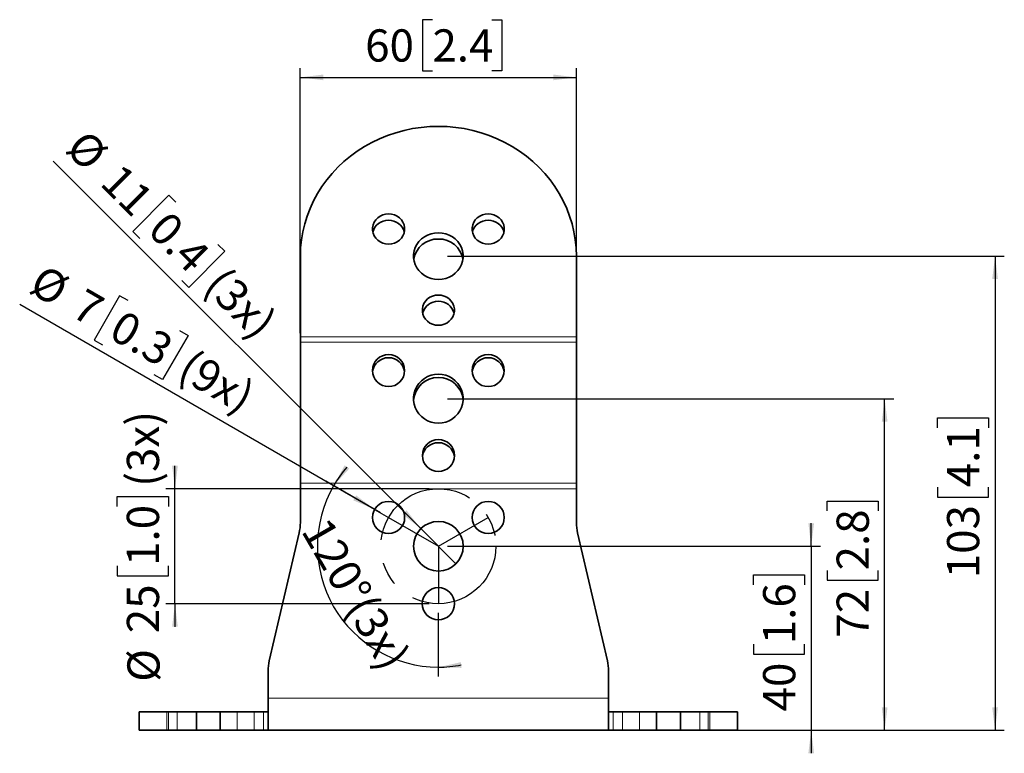
# Model space of a CAD drawing. Units: millimetres. Extents: x 5 to 200, y 14 to 256.
# Drawn here: x 5 to 112, y 173 to 252 of the extents above; entities that cross this region are included whole.
import ezdxf

# ---------------------------------------------------------------- set-up
doc = ezdxf.new("R2010")
doc.units = ezdxf.units.MM
doc.linetypes.add('CENTERX2', pattern=[20.32, 12.7, -2.54, 2.54, -2.54])
doc.layers.add('MAATENTEKST', color=7, linetype='Continuous')
doc.styles.add('SLDTEXTSTYLE0', font='TXT', dxfattribs={"width": 0.75})
doc.dimstyles.new('SLDDIMSTYLE0', dxfattribs={"dimtxt": 3.5, "dimasz": 2.5, "dimexe": 0, "dimexo": 0.0625, "dimgap": 0.875, "dimtad": 1, "dimdec": 4, "dimlfac": 2, "dimzin": 12, "dimdsep": 46, "dimtxsty": 'SLDTEXTSTYLE0', "dimsah": 1, "dimcen": 0.09, "dimadec": 1, "dimazin": 3, "dimtfac": 1, "dimtofl": 0, "dimtmove": 0, "dimatfit": 3, "dimfxl": 0, "dimfrac": 2, "dimtolj": 1, "dimtzin": 12, "dimarcsym": 0})
doc.dimstyles.new('SLDDIMSTYLE1', dxfattribs={"dimtxt": 3.5, "dimasz": 2.5, "dimexe": 0, "dimexo": 0.0625, "dimgap": 0.875, "dimtad": 1, "dimdec": 0, "dimlfac": 2, "dimrnd": 1e-09, "dimzin": 12, "dimdsep": 46, "dimtxsty": 'SLDTEXTSTYLE0', "dimsah": 1, "dimcen": 0.09, "dimadec": 0, "dimazin": 3, "dimtfac": 1, "dimtmove": 0, "dimatfit": 0, "dimfxl": 0, "dimfrac": 2, "dimtolj": 1, "dimtzin": 12, "dimarcsym": 0})
doc.dimstyles.new('SLDDIMSTYLE2', dxfattribs={"dimtxt": 3.5, "dimasz": 2.5, "dimexe": 0, "dimexo": 0.0625, "dimgap": 0.875, "dimtad": 1, "dimdec": 0, "dimlfac": 2, "dimrnd": 1e-09, "dimzin": 12, "dimdsep": 46, "dimtxsty": 'SLDTEXTSTYLE0', "dimsah": 1, "dimcen": 0.09, "dimadec": 0, "dimazin": 3, "dimtfac": 1, "dimtofl": 0, "dimtmove": 0, "dimatfit": 3, "dimfxl": 0, "dimfrac": 2, "dimtolj": 1, "dimtzin": 12, "dimarcsym": 0})
doc.dimstyles.new('SLDDIMSTYLE3', dxfattribs={"dimtxt": 3.5, "dimasz": 2.5, "dimexe": 0, "dimexo": 0.0625, "dimgap": 0.875, "dimtad": 1, "dimdec": 1, "dimlfac": 2, "dimrnd": 1e-09, "dimzin": 12, "dimdsep": 46, "dimtxsty": 'SLDTEXTSTYLE0', "dimblk1": 'NONE', "dimsah": 1, "dimcen": 0, "dimadec": 0, "dimazin": 3, "dimtfac": 1, "dimtmove": 0, "dimatfit": 3, "dimldrblk": 'NONE', "dimfxl": 0, "dimfrac": 2, "dimtolj": 1, "dimtzin": 12, "dimarcsym": 0})
doc.dimstyles.new('SLDDIMSTYLE4', dxfattribs={"dimtxt": 3.5, "dimasz": 2.5, "dimexe": 0, "dimexo": 0.0625, "dimgap": 0.875, "dimtad": 1, "dimdec": 0, "dimlfac": 2, "dimrnd": 1e-09, "dimzin": 12, "dimdsep": 46, "dimtxsty": 'SLDTEXTSTYLE0', "dimblk1": 'NONE', "dimsah": 1, "dimcen": 0, "dimadec": 0, "dimazin": 3, "dimtfac": 1, "dimtmove": 0, "dimatfit": 3, "dimldrblk": 'NONE', "dimfxl": 0, "dimfrac": 2, "dimtolj": 1, "dimtzin": 12, "dimarcsym": 0})

# ---------------------------------------------------------------- blocks, each defined once
blk = doc.blocks.new('_D_13')
at = {"layer": 'MAATENTEKST'}
for p, q in [((21.5, 201.42), (21.5, 203.92)), ((49.12, 201.42), (20.5, 201.42)), ((21.5, 188.92), (21.5, 201.42)), ((15.23, 199.49), (15.23, 200.56)), ((15.23, 200.56), (20.79, 200.56)), ((20.79, 200.56), (20.79, 199.49)), ((15.23, 193.03), (15.23, 191.96)), ((20.79, 191.96), (20.79, 193.03)), ((15.23, 191.96), (20.79, 191.96)), ((49.12, 188.92), (20.5, 188.92)), ((21.5, 188.92), (21.5, 186.42))]:
    blk.add_line(p, q, dxfattribs=at)
for points in [[(21.5, 201.42), (21.81, 203.92), (21.19, 203.92)], [(21.5, 188.92), (21.19, 186.42), (21.81, 186.42)]]:
    blk.add_solid(points, dxfattribs=at)
at = {"layer": 'MAATENTEKST', "char_height": 3.5, "attachment_point": 1, "rotation": 90, "style": 'SLDTEXTSTYLE0'}
for s, insert in [('(3x)', (16.27, 201.62)), ('1.0', (16.27, 193.03)), ('25', (16.27, 185.72)), ('%%c', (16.33, 180.44))]:
    blk.add_mtext(s, dxfattribs=dict(at, insert=insert))
blk = doc.blocks.new('_D_14')
at = {"layer": 'MAATENTEKST'}
for p, q in [((43.85, 198.79), (37.88, 202.24)), ((50.12, 187.92), (50.12, 181.02))]:
    blk.add_line(p, q, dxfattribs=at)
for start, end in [(139.0862, 150), (150, 270), (270, 280.9138)]:
    blk.add_arc((50.12, 195.17), 13.14, start, end, dxfattribs=at)
for points in [[(38.74, 201.74), (40.44, 203.6), (39.94, 203.96)], [(50.12, 182.02), (52.64, 181.95), (52.58, 182.57)]]:
    blk.add_solid(points, dxfattribs=at)
at = {"layer": 'MAATENTEKST', "char_height": 3.5, "attachment_point": 1, "rotation": 300, "style": 'SLDTEXTSTYLE0'}
for s, insert in [('120°', (38.18, 198.6)), ('(3x)', (42.99, 190.26))]:
    blk.add_mtext(s, dxfattribs=dict(at, insert=insert))
blk = doc.blocks.new('_D_15')
at = {"layer": 'MAATENTEKST'}
for p, q in [((90.64, 195.17), (90.64, 197.67)), ((51.12, 195.17), (91.64, 195.17)), ((90.64, 195.17), (90.64, 175.17)), ((84.37, 190.99), (84.37, 192.05)), ((84.37, 192.05), (89.93, 192.05)), ((89.93, 192.05), (89.93, 190.99)), ((84.37, 184.52), (84.37, 183.45)), ((89.93, 183.45), (89.93, 184.52)), ((84.37, 183.45), (89.93, 183.45)), ((80.45, 175.17), (91.64, 175.17)), ((90.64, 175.17), (90.64, 172.67))]:
    blk.add_line(p, q, dxfattribs=at)
for points in [[(90.64, 195.17), (90.95, 197.67), (90.33, 197.67)], [(90.64, 175.17), (90.33, 172.67), (90.95, 172.67)]]:
    blk.add_solid(points, dxfattribs=at)
at = {"layer": 'MAATENTEKST', "char_height": 3.5, "attachment_point": 1, "rotation": 90, "style": 'SLDTEXTSTYLE0'}
for s, insert in [('1.6', (85.41, 184.52)), ('40', (85.41, 177.22))]:
    blk.add_mtext(s, dxfattribs=dict(at, insert=insert))
blk = doc.blocks.new('_D_16')
at = {"layer": 'MAATENTEKST'}
for p, q in [((51.12, 211.2), (99.62, 211.2)), ((98.62, 175.17), (98.62, 211.2)), ((92.36, 199), (92.36, 200.07)), ((92.36, 200.07), (97.91, 200.07)), ((97.91, 200.07), (97.91, 199)), ((92.36, 192.54), (92.36, 191.47)), ((97.91, 191.47), (97.91, 192.54)), ((92.36, 191.47), (97.91, 191.47)), ((80.45, 175.17), (99.62, 175.17))]:
    blk.add_line(p, q, dxfattribs=at)
for points in [[(98.62, 211.2), (98.31, 208.7), (98.93, 208.7)], [(98.62, 175.17), (98.93, 177.67), (98.31, 177.67)]]:
    blk.add_solid(points, dxfattribs=at)
at = {"layer": 'MAATENTEKST', "char_height": 3.5, "attachment_point": 1, "rotation": 90, "style": 'SLDTEXTSTYLE0'}
for s, insert in [('2.8', (93.4, 192.54)), ('72', (93.4, 185.23))]:
    blk.add_mtext(s, dxfattribs=dict(at, insert=insert))
blk = doc.blocks.new('_D_17')
at = {"layer": 'MAATENTEKST'}
for p, q in [((51.12, 226.69), (111.62, 226.69)), ((110.62, 226.69), (110.62, 175.17)), ((104.36, 208.04), (104.36, 209.11)), ((104.36, 209.11), (109.91, 209.11)), ((109.91, 209.11), (109.91, 208.04)), ((104.36, 201.58), (104.36, 200.51)), ((109.91, 200.51), (109.91, 201.58)), ((104.36, 200.51), (109.91, 200.51)), ((70.12, 175.17), (111.62, 175.17))]:
    blk.add_line(p, q, dxfattribs=at)
for points in [[(110.62, 226.69), (110.31, 224.19), (110.93, 224.19)], [(110.62, 175.17), (110.93, 177.67), (110.31, 177.67)]]:
    blk.add_solid(points, dxfattribs=at)
at = {"layer": 'MAATENTEKST', "char_height": 3.5, "attachment_point": 1, "rotation": 90, "style": 'SLDTEXTSTYLE0'}
for s, insert in [('4.1', (105.4, 201.58)), ('103', (105.4, 191.69))]:
    blk.add_mtext(s, dxfattribs=dict(at, insert=insert))
blk = doc.blocks.new('_D_18')
at = {"layer": 'MAATENTEKST'}
for p, q in [((15.49, 222.38), (12.71, 217.57)), ((16.41, 221.85), (15.49, 222.38)), ((43.2, 199.17), (4.63, 221.44)), ((22.01, 218.62), (22.93, 218.08)), ((12.71, 217.57), (13.63, 217.04)), ((22.93, 218.08), (20.15, 213.27)), ((20.15, 213.27), (19.23, 213.8)), ((43.2, 199.17), (46.23, 197.42))]:
    blk.add_line(p, q, dxfattribs=at)
blk.add_solid([(43.2, 199.17), (41.19, 200.69), (40.88, 200.15)], dxfattribs=at)
at = {"layer": 'MAATENTEKST', "char_height": 3.5, "attachment_point": 1, "rotation": 330, "style": 'SLDTEXTSTYLE0'}
for s, insert in [('%%c', (7.2, 225.9)), ('7', (11.8, 223.3)), ('0.3', (15.89, 220.94)), ('(9x)', (23.33, 216.64))]:
    blk.add_mtext(s, dxfattribs=dict(at, insert=insert))
blk = doc.blocks.new('_None')
blk = doc.blocks.new('_D_19')
at = {"layer": 'MAATENTEKST'}
for p, q in [((48.22, 197.08), (8.28, 237.02)), ((20.84, 233.3), (16.91, 229.37)), ((21.6, 232.54), (20.84, 233.3)), ((16.91, 229.37), (17.67, 228.61)), ((26.17, 227.97), (26.92, 227.22)), ((26.92, 227.22), (22.99, 223.29)), ((22.99, 223.29), (22.24, 224.04)), ((48.22, 197.08), (52.03, 193.26))]:
    blk.add_line(p, q, dxfattribs=at)
blk.add_solid([(48.22, 197.08), (46.67, 199.06), (46.23, 198.63)], dxfattribs=at)
at = {"layer": 'MAATENTEKST', "char_height": 3.5, "attachment_point": 1, "rotation": 315, "style": 'SLDTEXTSTYLE0'}
for s, insert in [('%%c', (11.92, 240.66)), ('11', (15.69, 236.97)), ('0.4', (20.86, 231.8)), ('(3x)', (26.94, 225.73))]:
    blk.add_mtext(s, dxfattribs=dict(at, insert=insert))
blk = doc.blocks.new('_D_20')
at = {"layer": 'MAATENTEKST'}
for p, q in [((49.48, 252.38), (48.41, 252.38)), ((48.41, 252.38), (48.41, 246.82)), ((55.94, 252.38), (57.01, 252.38)), ((57.01, 252.38), (57.01, 246.82)), ((35.12, 218.33), (35.12, 247.11)), ((35.12, 246.11), (65.12, 246.11)), ((48.41, 246.82), (49.48, 246.82)), ((57.01, 246.82), (55.94, 246.82)), ((65.12, 218.33), (65.12, 247.11))]:
    blk.add_line(p, q, dxfattribs=at)
for points in [[(35.12, 246.11), (37.62, 245.8), (37.62, 246.42)], [(65.12, 246.11), (62.62, 246.42), (62.62, 245.8)]]:
    blk.add_solid(points, dxfattribs=at)
at = {"layer": 'MAATENTEKST', "char_height": 3.5, "attachment_point": 1, "style": 'SLDTEXTSTYLE0'}
for s, insert in [('60', (42.17, 251.33)), ('2.4', (49.48, 251.33))]:
    blk.add_mtext(s, dxfattribs=dict(at, insert=insert))

msp = doc.modelspace()

# ---------------------------------------------------------------- linework, layer by layer
at = {"color": 7, "linetype": 'Continuous', "lineweight": 35}
for p, q in [((35.124928, 226.692855), (35.124928, 217.923801)), ((65.124927, 226.692855), (65.124927, 217.923801)), ((35.124928, 217.334497), (35.124928, 217.923801)), ((35.124928, 217.334497), (35.124928, 202.007278)), ((65.124927, 217.334497), (65.124927, 217.923801)), ((65.124927, 217.334497), (65.124927, 202.007278)), ((35.124928, 201.399508), (35.124928, 202.007278)), ((35.124928, 201.399508), (35.124928, 197.743277)), ((65.124927, 201.399508), (65.124927, 202.007278)), ((65.124927, 201.399508), (65.124927, 197.743277)), ((34.994135, 196.607129), (31.755722, 182.72822)), ((65.255722, 196.607129), (68.494136, 182.72822)), ((31.624929, 181.592072), (31.624929, 178.667674)), ((68.624927, 181.592072), (68.624927, 178.667674)), ((31.624929, 175.167674), (31.624929, 178.667674)), ((68.624927, 175.167674), (68.624927, 178.667674)), ((17.624928, 175.167674), (17.624928, 177.167674)), ((17.624928, 177.167674), (20.624929, 177.167674)), ((20.624929, 177.167674), (20.801902, 177.167674)), ((20.801902, 177.167674), (21.722407, 177.167674)), ((21.722407, 177.167674), (23.824929, 177.167674)), ((23.824929, 177.167674), (23.824929, 175.167674)), ((23.824929, 177.167674), (26.424928, 177.167674)), ((26.424928, 177.167674), (26.424928, 175.167674)), ((26.424928, 177.167674), (28.268831, 177.167674)), ((28.268831, 177.167674), (30.10984, 177.167674)), ((30.10984, 177.167674), (31.124929, 177.167674)), ((31.124929, 177.167674), (31.624929, 177.167674)), ((68.624927, 177.167674), (69.124928, 177.167674)), ((70.140018, 177.167674), (69.124928, 177.167674)), ((71.981026, 177.167674), (70.140018, 177.167674)), ((73.824926, 177.167674), (71.981026, 177.167674)), ((73.824926, 177.167674), (73.824926, 175.167674)), ((76.424925, 177.167674), (73.824926, 177.167674)), ((76.424925, 177.167674), (76.424925, 175.167674)), ((78.527449, 177.167674), (76.424925, 177.167674)), ((79.447953, 177.167674), (78.527449, 177.167674)), ((79.624927, 177.167674), (79.447953, 177.167674)), ((82.624926, 177.167674), (79.624927, 177.167674)), ((82.624926, 175.167674), (82.624926, 177.167674)), ((20.624929, 175.167674), (17.624928, 175.167674)), ((20.624929, 175.167674), (20.801902, 175.167674)), ((21.722407, 175.167674), (20.801902, 175.167674)), ((21.722407, 175.167674), (23.824929, 175.167674)), ((23.824929, 175.167674), (26.424928, 175.167674)), ((26.424928, 175.167674), (28.268831, 175.167674)), ((30.10984, 175.167674), (28.268831, 175.167674)), ((30.10984, 175.167674), (31.124929, 175.167674)), ((31.624929, 175.167674), (31.124929, 175.167674)), ((68.624927, 175.167674), (31.624929, 175.167674)), ((69.124928, 175.167674), (68.624927, 175.167674)), ((70.140018, 175.167674), (69.124928, 175.167674)), ((70.140018, 175.167674), (71.981026, 175.167674)), ((73.824926, 175.167674), (71.981026, 175.167674)), ((76.424925, 175.167674), (73.824926, 175.167674)), ((78.527449, 175.167674), (76.424925, 175.167674)), ((78.527449, 175.167674), (79.447953, 175.167674)), ((79.624927, 175.167674), (79.447953, 175.167674)), ((79.624927, 175.167674), (82.624926, 175.167674))]:
    msp.add_line(p, q, dxfattribs=at)
at = {"color": 8, "linetype": 'Continuous', "lineweight": 18}
for p, q in [((65.124927, 217.923801), (35.124928, 217.923801)), ((65.124927, 217.334497), (35.124928, 217.334497)), ((65.124927, 202.007278), (35.124928, 202.007278)), ((65.124927, 201.399508), (35.124928, 201.399508)), ((31.624929, 178.667674), (68.624927, 178.667674)), ((20.624929, 177.167674), (20.624929, 175.167674)), ((20.801902, 175.167674), (20.801902, 177.167674)), ((21.722407, 177.167674), (21.722407, 175.167674)), ((28.268831, 175.167674), (28.268831, 177.167674)), ((30.10984, 177.167674), (30.10984, 175.167674)), ((31.124929, 175.167674), (31.124929, 177.167674)), ((69.124928, 177.167674), (69.124928, 175.167674)), ((70.140018, 177.167674), (70.140018, 175.167674)), ((71.981026, 175.167674), (71.981026, 177.167674)), ((78.527449, 177.167674), (78.527449, 175.167674)), ((79.447953, 175.167674), (79.447953, 177.167674)), ((79.624927, 177.167674), (79.624927, 175.167674))]:
    msp.add_line(p, q, dxfattribs=at)
at = {"color": 7, "linetype": 'Continuous', "lineweight": 35, "flags": 128}
for points in [[(65.124927, 226.692855), (65.09533, 227.577913), (65.00665, 228.459477), (64.859236, 229.334067), (64.653675, 230.198234), (64.390777, 231.048568), (64.071576, 231.881715), (63.697333, 232.694379), (63.269528, 233.483359), (62.789848, 234.245538), (62.260183, 234.977915), (61.682629, 235.677592), (61.059459, 236.341811), (60.393135, 236.96795), (59.686287, 237.553536), (58.941706, 238.096266), (58.16233, 238.593987), (57.351234, 239.04474), (56.511617, 239.446744), (55.646798, 239.798419), (54.760183, 240.098364), (53.855276, 240.34541), (52.935647, 240.538574), (52.004928, 240.677095), (51.066785, 240.76043), (50.124927, 240.788243), (49.183069, 240.76043), (48.244929, 240.677095), (47.31421, 240.538574), (46.394581, 240.34541), (45.489675, 240.098364), (44.603059, 239.798419), (43.738241, 239.446744), (42.898624, 239.04474), (42.087527, 238.593987), (41.308148, 238.096266), (40.563569, 237.553536), (39.856721, 236.96795), (39.190399, 236.341811), (38.567231, 235.677592), (37.989673, 234.977915), (37.460009, 234.245538), (36.980328, 233.483359), (36.552523, 232.694379), (36.178282, 231.881715), (35.85908, 231.048568), (35.596181, 230.198234), (35.39062, 229.334067), (35.243208, 228.459477), (35.154527, 227.577913), (35.124928, 226.692855)], [(44.71227, 231.273859), (44.390707, 231.245852), (44.080096, 231.162808), (43.791013, 231.027543), (43.533301, 230.844668), (43.315741, 230.620406), (43.145733, 230.362392), (43.029076, 230.079419), (42.969736, 229.781124), (42.969736, 229.477662), (43.029076, 229.179367), (43.145733, 228.896394), (43.315741, 228.638384), (43.533301, 228.414121), (43.791013, 228.231243), (44.080096, 228.095978), (44.390707, 228.012934), (44.71227, 227.984931), (45.03383, 228.012934), (45.344444, 228.095978), (45.633527, 228.231243), (45.891239, 228.414121), (46.108799, 228.638384), (46.278807, 228.896394), (46.395464, 229.179367), (46.454804, 229.477662), (46.454804, 229.781124), (46.395464, 230.079419), (46.278807, 230.362392), (46.108799, 230.620406), (45.891239, 230.844668), (45.633527, 231.027543), (45.344444, 231.162808), (45.03383, 231.245852), (44.71227, 231.273859)], [(55.537587, 231.273859), (55.859151, 231.245852), (56.169762, 231.162808), (56.458844, 231.027543), (56.716556, 230.844668), (56.934117, 230.620406), (57.104124, 230.362392), (57.220782, 230.079419), (57.280122, 229.781124), (57.280122, 229.477662), (57.220782, 229.179367), (57.104124, 228.896394), (56.934117, 228.638384), (56.716556, 228.414121), (56.458844, 228.231243), (56.169762, 228.095978), (55.859151, 228.012934), (55.537587, 227.984931), (55.216024, 228.012934), (54.905413, 228.095978), (54.616331, 228.231243), (54.358619, 228.414121), (54.141058, 228.638384), (53.971051, 228.896394), (53.854393, 229.179367), (53.795053, 229.477662), (53.795053, 229.781124), (53.854393, 230.079419), (53.971051, 230.362392), (54.141058, 230.620406), (54.358619, 230.844668), (54.616331, 231.027543), (54.905413, 231.162808), (55.216024, 231.245852), (55.537587, 231.273859)], [(50.124927, 229.230023), (49.722514, 229.201685), (49.329089, 229.117303), (48.953442, 228.978767), (48.603965, 228.789161), (48.288463, 228.552732), (48.013984, 228.274755), (47.786659, 227.961439), (47.61157, 227.619785), (47.492622, 227.257426), (47.432477, 226.882457), (47.432477, 226.503252), (47.492622, 226.12828), (47.61157, 225.765921), (47.786659, 225.42427), (48.013984, 225.110955), (48.288463, 224.832977), (48.603965, 224.596544), (48.953442, 224.406942), (49.329089, 224.268402), (49.722514, 224.184021), (50.124927, 224.155686), (50.527344, 224.184021), (50.920768, 224.268402), (51.296415, 224.406942), (51.645892, 224.596544), (51.961394, 224.832977), (52.235874, 225.110955), (52.463198, 225.42427), (52.638287, 225.765921), (52.757236, 226.12828), (52.81738, 226.503252), (52.81738, 226.882457), (52.757236, 227.257426), (52.638287, 227.619785), (52.463198, 227.961439), (52.235874, 228.274755), (51.961394, 228.552732), (51.645892, 228.789161), (51.296415, 228.978767), (50.920768, 229.117303), (50.527344, 229.201685), (50.124927, 229.230023)], [(50.124927, 222.464237), (49.803367, 222.436237), (49.492756, 222.35319), (49.203674, 222.217924), (48.945962, 222.035046), (48.728398, 221.810787), (48.558394, 221.552774), (48.441733, 221.269804), (48.382393, 220.971509), (48.382393, 220.668043), (48.441733, 220.369748), (48.558394, 220.086775), (48.728398, 219.828765), (48.945962, 219.604503), (49.203674, 219.421625), (49.492756, 219.286359), (49.803367, 219.203315), (50.124927, 219.175312), (50.44649, 219.203315), (50.757101, 219.286359), (51.046184, 219.421625), (51.303896, 219.604503), (51.52146, 219.828765), (51.691464, 220.086775), (51.808125, 220.369748), (51.867465, 220.668043), (51.867465, 220.971509), (51.808125, 221.269804), (51.691464, 221.552774), (51.52146, 221.810787), (51.303896, 222.035046), (51.046184, 222.217924), (50.757101, 222.35319), (50.44649, 222.436237), (50.124927, 222.464237)], [(50.124927, 213.85632), (49.722514, 213.826622), (49.329089, 213.738188), (48.953442, 213.592998), (48.603965, 213.394291), (48.288463, 213.146511), (48.013984, 212.855186), (47.786659, 212.526831), (47.61157, 212.168775), (47.492622, 211.789019), (47.432477, 211.396045), (47.432477, 210.998631), (47.492622, 210.605662), (47.61157, 210.225906), (47.786659, 209.867849), (48.013984, 209.539491), (48.288463, 209.24817), (48.603965, 209.000386), (48.953442, 208.801679), (49.329089, 208.656489), (49.722514, 208.568058), (50.124927, 208.538357), (50.527344, 208.568058), (50.920768, 208.656489), (51.296415, 208.801679), (51.645892, 209.000386), (51.961394, 209.24817), (52.235874, 209.539491), (52.463198, 209.867849), (52.638287, 210.225906), (52.757236, 210.605662), (52.81738, 210.998631), (52.81738, 211.396045), (52.757236, 211.789019), (52.638287, 212.168775), (52.463198, 212.526831), (52.235874, 212.855186), (51.961394, 213.146511), (51.645892, 213.394291), (51.296415, 213.592998), (50.920768, 213.738188), (50.527344, 213.826622), (50.124927, 213.85632)]]:
    msp.add_lwpolyline(points, dxfattribs=at)
at = {"color": 7, "linetype": 'Continuous', "lineweight": 35}
for centre, radius in [((44.715353, 214.25552), 1.742759), ((55.534501, 214.25552), 1.742759), ((50.128013, 205.022946), 1.74276), ((44.71227, 198.292674), 1.75), ((55.537587, 198.292674), 1.75), ((50.124929, 195.167674), 2.7), ((50.124929, 188.917674), 1.75)]:
    msp.add_circle(centre, radius, dxfattribs=at)
for centre, radius, start, end in [((44.671457, 228.867408), 1.722889, 88.64261364, 165.89161855), ((44.753088, 228.86742), 1.722878, 14.10807359, 91.35757404), ((55.496775, 228.867408), 1.722889, 88.64261364, 165.89161855), ((55.578406, 228.86742), 1.722878, 14.10807359, 91.35757404), ((50.056863, 225.90106), 2.645801, 88.5258848, 170.21241714), ((50.192995, 225.90106), 2.645801, 9.78758413, 91.47419217), ((50.084123, 220.057787), 1.722895, 88.6429205, 165.89158982), ((50.165734, 220.057787), 1.722895, 14.10841195, 91.35719791), ((44.70077, 213.910995), 1.740021, 89.62133238, 173.72392077), ((44.72377, 213.910995), 1.740021, 6.27607923, 90.37866762), ((55.526088, 213.910995), 1.740021, 89.62133238, 173.72392077), ((55.549087, 213.910995), 1.740021, 6.27607923, 90.37866762), ((50.102549, 210.830268), 2.678848, 89.52136314, 175.85941439), ((50.143421, 210.826054), 2.683033, 4.2243504, 90.39495104), ((50.113439, 204.678412), 1.740035, 89.62172839, 173.72352476), ((50.136418, 204.678412), 1.740035, 6.27647579, 90.37839282), ((30.124929, 197.743277), 5, 346.86597769, 0), ((70.124929, 197.743277), 5, 180, 193.13402231), ((36.624929, 181.592072), 5, 166.86597769, 180), ((63.624929, 181.592072), 5, 0, 13.13402231)]:
    msp.add_arc(centre, radius, start, end, dxfattribs=at)
at = {"layer": 'MAATENTEKST'}
for p, q in [((44.71227, 198.292674), (50.124929, 195.167674)), ((50.124929, 195.167674), (55.537587, 198.292674)), ((50.124929, 195.167674), (50.124929, 188.917674))]:
    msp.add_line(p, q, dxfattribs=at)
at = {"layer": 'MAATENTEKST', "linetype": 'CENTERX2'}
msp.add_circle((50.124929, 195.167674), 6.25, dxfattribs=at)

# ---------------------------------------------------------------- dimensions: what is measured, and where the dimension line sits
at = {"layer": 'MAATENTEKST'}
for base, p1, p2, angle, dimstyle, picture, middle in [((65.124929, 246.11172), (35.124929, 217.334497), (65.124929, 217.334497), 0, 'SLDDIMSTYLE2', '_D_20', (50.124929, 246.11172)), ((110.624929, 175.167674), (50.124929, 226.692855), (69.124929, 175.167674), 90, 'SLDDIMSTYLE2', '_D_17', (110.624929, 200.930264)), ((98.624929, 211.197339), (79.447955, 175.167674), (50.124929, 211.197339), 90, 'SLDDIMSTYLE2', '_D_16', (98.624929, 193.182507)), ((90.636052, 175.167674), (50.124929, 195.167674), (79.447955, 175.167674), 90, 'SLDDIMSTYLE1', '_D_15', (90.636052, 185.167674))]:
    dim = msp.add_linear_dim(base=base, p1=p1, p2=p2, angle=angle, dimstyle=dimstyle, dxfattribs=at)
    dim.commit()
    dim.dimension.update_dxf_attribs({"geometry": picture, "text_midpoint": middle, "dimtype": 160})
for p1, p2, text, dimstyle, picture, middle in [((52.034117, 193.258486), (48.21574, 197.076862), '<>(3x)', 'SLDDIMSTYLE4', '_D_19', (18.591555, 226.701068)), ((46.227814, 197.417674), (43.196725, 199.167674), '<>(9x)', 'SLDDIMSTYLE3', '_D_18', (16.101948, 214.810867))]:
    dim = msp.add_diameter_dim_2p(p1=p1, p2=p2, text=text, dimstyle=dimstyle, dxfattribs=at)
    dim.commit()
    dim.dimension.update_dxf_attribs({"geometry": picture, "text_midpoint": middle, "dimtype": 163})
dim = msp.add_linear_dim(base=(21.496727, 201.417674), p1=(50.124929, 188.917674), p2=(50.124929, 201.417674), angle=90, text='%%c<>(3x)', dimstyle='SLDDIMSTYLE1', dxfattribs=at)
dim.commit()
dim.dimension.update_dxf_attribs({"geometry": '_D_13', "text_midpoint": (21.496727, 195.167674), "dimtype": 160})
dim = msp.add_angular_dim_2l(base=(38.742855, 188.596231), line1=((44.71227, 198.292674), (50.124929, 195.167674)), line2=((50.124929, 195.167674), (50.124929, 188.917674)), text='<>(3x)', dimstyle='SLDDIMSTYLE0', dxfattribs=at)
dim.commit()
dim.dimension.update_dxf_attribs({"geometry": '_D_14', "text_midpoint": (38.742855, 188.596231), "dimtype": 162})

doc.saveas('drawing.dxf')
